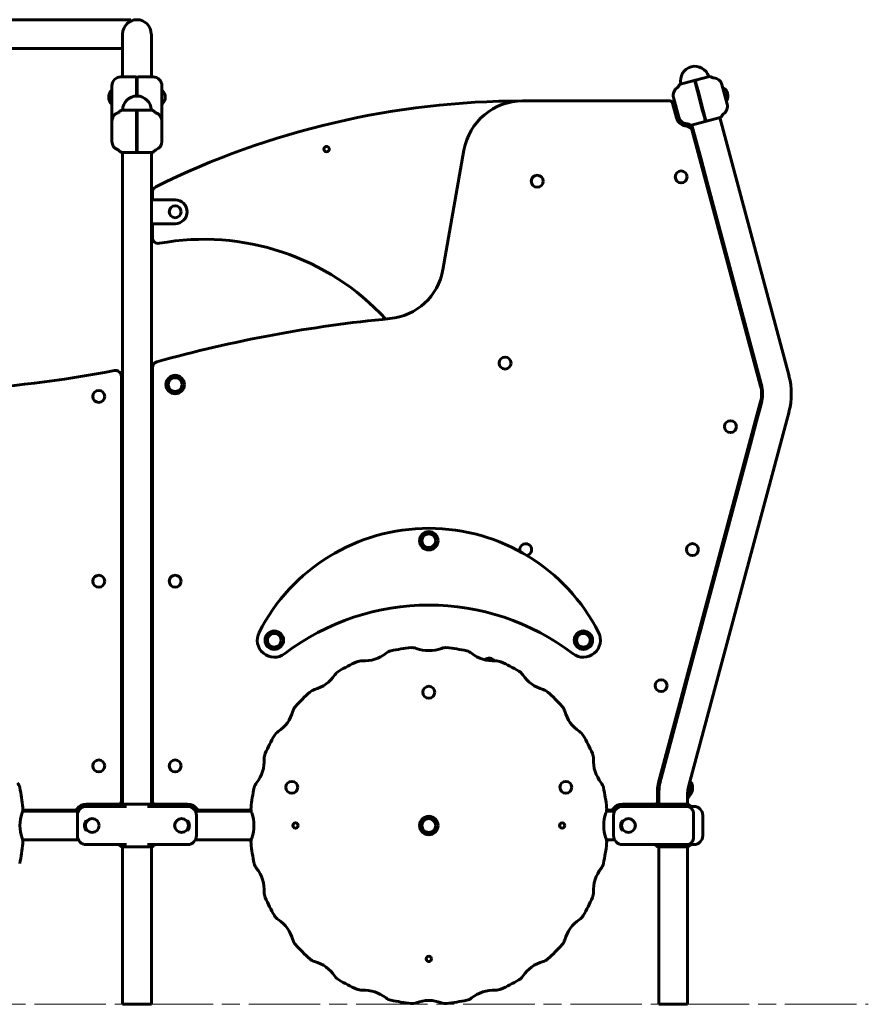
# Model space of a CAD drawing. Units: millimetres. Extents: x 2410 to 8298, y 685 to 8334.
# Drawn here: x 3825 to 5250, y 5676 to 7329 of the extents above; entities that cross this region are included whole.
import ezdxf

# ---------------------------------------------------------------- set-up
doc = ezdxf.new("R2010")
doc.units = ezdxf.units.MM
doc.header["$LTSCALE"] = 30
doc.linetypes.add('CHAIN', pattern=[0.3543, 0.2362, -0.0295, 0.0591, -0.0295])
doc.linetypes.add('DOUBLE_DASH_CHAIN', pattern=[1.2403, 0.6614, -0.0827, 0.1654, -0.0827, 0.1654, -0.0827])
doc.layers.add('Płaszczyzna konstrukcyjna (ISO)', color=7, linetype='DOUBLE_DASH_CHAIN', lineweight=18)
doc.layers.add('Widoczne (ISO)', color=7, linetype='Continuous', lineweight=60)

msp = doc.modelspace()

# ---------------------------------------------------------------- linework, layer by layer
at = {"layer": 'Płaszczyzna konstrukcyjna (ISO)', "linetype": 'CHAIN', "ltscale": 16.934801}
msp.add_line((2409.7, 5676.2), (5249.7, 5676.2), dxfattribs=at)
at = {"layer": 'Widoczne (ISO)'}
for p, q in [((4011.9, 7328.5), (3388.5, 7328.5)), ((4011.9, 7326.3), (4011.9, 7328.5)), ((3997.8, 7304.4), (3997.8, 7278)), ((4046.1, 7278), (4046.1, 7304.4)), ((3997.8, 7280.2), (3392.3, 7280.2)), ((3997.8, 7278), (3997.8, 7232.5)), ((4046.1, 7278), (4046.1, 7232.5)), ((3994.9, 7232.5), (4020.4, 7232.5)), ((4021.4, 7231.5), (4021.4, 7227.4)), ((4021.4, 7200.3), (4021.4, 7227.4)), ((4022.4, 7227.4), (4022.4, 7231.5)), ((4022.4, 7227.4), (4022.4, 7200.3)), ((4023.4, 7232.5), (4048.9, 7232.5)), ((4957.4, 7226.5), (4934.2, 7220.3)), ((4959.1, 7226.3), (4958.2, 7226)), ((4959.1, 7226.3), (4958.2, 7226)), ((4958.9, 7223.3), (4958.2, 7226)), ((4959.4, 7221.5), (4958.9, 7223.3)), ((4959.1, 7226.2), (4959.9, 7223.5)), ((4962.8, 7208.6), (4959.4, 7221.5)), ((4982.8, 7233.3), (4959.6, 7227.1)), ((4959.9, 7223.5), (4960.3, 7221.8)), ((4960.3, 7221.8), (4963.8, 7208.9)), ((3979.9, 7209.9), (3979.8, 7209.9)), ((3979.9, 7217.5), (3979.9, 7185.7)), ((4063.9, 7185.7), (4063.9, 7217.5)), ((4063.9, 7209.9), (4064, 7209.9)), ((4971.6, 7175.8), (4962.8, 7208.6)), ((4963.8, 7208.9), (4972.6, 7176.1)), ((5003.9, 7219.6), (5012.7, 7186.8)), ((5005.3, 7214.3), (5005.4, 7214.4)), ((4916.3, 7192.2), (4669.4, 7192.2)), ((4927.7, 7164), (4921.1, 7188.4)), ((4931.5, 7165.1), (4922.7, 7197.9)), ((4924.2, 7192.6), (4924.1, 7192.6)), ((5011.2, 7192.1), (5011.3, 7192.1)), ((3979.9, 7186.9), (3979.8, 7186.9)), ((3979.9, 7185.7), (3979.9, 7161.7)), ((4020.8, 7176.8), (3996.8, 7176.8)), ((4022.4, 7176.2), (4021.4, 7176.2)), ((4022.4, 7176.2), (4021.4, 7176.2)), ((4021.4, 7173.3), (4021.4, 7176.1)), ((4021.4, 7171.5), (4021.4, 7173.3)), ((4021.4, 7158.2), (4021.4, 7171.5)), ((4022.4, 7176.1), (4022.4, 7173.3)), ((4022.4, 7173.3), (4022.4, 7171.5)), ((4022.4, 7171.5), (4022.4, 7158.2)), ((4047.1, 7176.8), (4023.1, 7176.8)), ((4063.9, 7186.9), (4064, 7186.9)), ((4063.9, 7161.7), (4063.9, 7185.7)), ((4975.1, 7163), (4971.6, 7175.8)), ((4972.6, 7176.1), (4976, 7163.2)), ((3979.9, 7124.2), (3979.9, 7158.2)), ((4021.4, 7124.2), (4021.4, 7158.2)), ((4022.4, 7158.2), (4022.4, 7124.2)), ((4063.9, 7158.2), (4063.9, 7124.2)), ((4930.1, 7170.4), (4930, 7170.4)), ((4952.6, 7151.4), (4975.8, 7157.6)), ((4975.5, 7161.2), (4975.1, 7163)), ((4976.3, 7158.5), (4975.5, 7161.2)), ((4976, 7163.2), (4976.5, 7161.5)), ((4976.5, 7161.5), (4977.2, 7158.7)), ((4978, 7158.2), (5001.2, 7164.4)), ((5116.6, 6730.1), (5000.2, 7164.2)), ((5068.9, 6713.5), (4953.5, 7144.2)), ((4969, 7094.3), (4953.6, 7151.7)), ((4021.4, 7110.8), (4021.4, 7124.2)), ((4022.4, 7124.2), (4022.4, 7110.8)), ((3996.8, 7105.5), (4020.8, 7105.5)), ((3997.8, 6716.2), (3997.8, 7105.5)), ((4021.4, 7109), (4021.4, 7110.8)), ((4021.4, 7106.2), (4021.4, 7109)), ((4022.4, 7110.8), (4022.4, 7109)), ((4022.4, 7109), (4022.4, 7106.2)), ((4023.1, 7105.5), (4047.1, 7105.5)), ((4046.1, 6736.2), (4046.1, 7105.5)), ((4570.9, 7109.5), (4535.6, 6909)), ((4963.7, 7106.3), (4963.7, 7114)), ((4967, 7093.8), (4969, 7094.3)), ((4969, 7094.3), (4979.3, 7055.7)), ((4979.3, 7055.7), (4977.4, 7055.2)), ((5069.9, 6717.6), (4979.3, 7055.7)), ((4047.9, 7039.1), (4047.9, 7026.2)), ((4046.1, 7026.2), (4086.1, 7026.2)), ((4086.1, 6986.2), (4046.1, 6986.2)), ((4047.9, 6986.2), (4047.9, 6963.1)), ((4047.9, 6744.6), (4047.9, 6017.2)), ((3995.9, 6017.2), (3995.9, 6730)), ((4046.1, 6696.2), (4046.1, 6736.2)), ((4046.1, 6736.2), (4047.9, 6736.2)), ((3995.9, 6716.2), (3997.8, 6716.2)), ((3997.8, 6716.2), (3997.8, 6676.2)), ((4047.9, 6696.2), (4046.1, 6696.2)), ((4046.1, 6406.2), (4046.1, 6696.2)), ((3997.8, 6676.2), (3995.9, 6676.2)), ((3997.8, 6406.2), (3997.8, 6676.2)), ((4897.6, 6048.4), (5068.9, 6687.6)), ((5062.1, 6654.6), (5069.9, 6683.5)), ((4948.3, 6043.2), (5116.6, 6671)), ((5062.1, 6654.6), (5051.8, 6615.9)), ((5060.2, 6655.1), (5062.1, 6654.6)), ((4945.7, 6219.9), (5051.8, 6615.9)), ((5051.8, 6615.9), (5049.9, 6616.4)), ((5012.8, 6478.2), (5014.9, 6478.2)), ((5007.7, 6459.2), (5009.8, 6459.2)), ((3995.9, 6406.2), (3997.8, 6406.2)), ((3997.8, 6406.2), (3997.8, 6366.2)), ((4046.1, 6366.2), (4046.1, 6406.2)), ((4046.1, 6406.2), (4047.9, 6406.2)), ((3997.8, 6366.2), (3995.9, 6366.2)), ((3997.8, 6096.2), (3997.8, 6366.2)), ((4047.9, 6366.2), (4046.1, 6366.2)), ((4046.1, 6096.2), (4046.1, 6366.2)), ((4976.4, 6342.4), (4978, 6340.4)), ((4945.7, 6219.9), (4935.3, 6181.3)), ((4943.7, 6220.4), (4945.7, 6219.9)), ((4901.7, 6055.7), (4935.3, 6181.3)), ((4935.3, 6181.3), (4933.4, 6181.8)), ((3995.9, 6096.2), (3997.8, 6096.2)), ((3997.8, 6096.2), (3997.8, 6056.2)), ((4046.1, 6056.2), (4046.1, 6096.2)), ((4046.1, 6096.2), (4047.9, 6096.2)), ((3997.8, 6056.2), (3995.9, 6056.2)), ((3997.8, 6011.8), (3997.8, 6056.2)), ((4047.9, 6056.2), (4046.1, 6056.2)), ((4046.1, 6011.8), (4046.1, 6056.2)), ((4895.9, 6017.2), (4895.9, 6035.4)), ((4948.1, 6023.6), (4954.1, 6045.9)), ((4897.8, 6011.8), (4897.8, 6026.2)), ((4946.1, 6011.8), (4946.1, 6026.2)), ((3923.7, 6000.3), (3830.1, 6000.3)), ((3830.4, 6002.2), (3917.4, 6002.2)), ((3936.9, 6012.2), (3990.9, 6012.2)), ((4004.2, 6008.2), (3936.9, 6008.2)), ((4047.1, 6011.8), (3996.8, 6011.8)), ((4106.9, 6008.2), (4039.6, 6008.2)), ((4052.9, 6012.2), (4106.9, 6012.2)), ((4213.7, 6000.3), (4120.1, 6000.3)), ((4126.4, 6002.2), (4213.4, 6002.2)), ((4823.7, 6000.3), (4810.1, 6000.3)), ((4810.4, 6002.2), (4817.4, 6002.2)), ((4836.9, 6012.2), (4890.9, 6012.2)), ((4890.7, 6008.2), (4836.9, 6008.2)), ((4905.1, 6008.2), (4890.7, 6008.2)), ((4939.2, 6011.8), (4896.8, 6011.8)), ((4905.1, 6008.2), (4946, 6008.2)), ((4947.1, 6011.8), (4940.2, 6011.8)), ((4947.4, 6008.2), (4946, 6008.2)), ((4947.4, 6008.2), (4956.9, 6008.2)), ((3921.9, 5993.2), (3921.9, 5959.2)), ((4121.9, 5959.2), (4121.9, 5993.2)), ((4821.9, 5993.2), (4821.9, 5959.2)), ((4956.4, 5996.1), (4956.4, 5956.2)), ((4971.9, 5993.2), (4971.9, 5959.2)), ((3923.7, 5952), (3830.1, 5952)), ((4213.7, 5952), (4120.1, 5952)), ((4823.7, 5952), (4810.1, 5952)), ((3936.9, 5944.2), (4004.2, 5944.2)), ((3996.8, 5940.5), (4047.1, 5940.5)), ((3997.8, 5676.2), (3997.8, 5940.5)), ((4039.6, 5944.2), (4106.9, 5944.2)), ((4046.1, 5676.2), (4046.1, 5940.5)), ((4836.9, 5944.2), (4890.7, 5944.2)), ((4890.7, 5944.2), (4905.1, 5944.2)), ((4896.8, 5940.5), (4939.2, 5940.5)), ((4897.8, 5676.2), (4897.8, 5940.5)), ((4946, 5944.2), (4905.1, 5944.2)), ((4940.2, 5940.5), (4947.1, 5940.5)), ((4946, 5944.2), (4947.4, 5944.2)), ((4946.1, 5676.2), (4946.1, 5940.5)), ((4956.9, 5944.2), (4947.4, 5944.2)), ((4046.1, 5676.2), (3997.8, 5676.2)), ((4946.1, 5676.2), (4897.8, 5676.2))]:
    msp.add_line(p, q, dxfattribs=at)
for centre, radius in [((4340.2, 7111.3), 4.5), ((4935.5, 7064.7), 10), ((4693.8, 7057.5), 10), ((4086.1, 7006.2), 10), ((4639.9, 6752.2), 10), ((4086.1, 6716.2), 15.5), ((4086.1, 6716.2), 11.5), ((3957.8, 6696.2), 10), ((5018.3, 6645.6), 10), ((4511.9, 6454.1), 15.5), ((4511.9, 6454.1), 11.5), ((4954.5, 6439.2), 10), ((3957.8, 6386.2), 10), ((4086.1, 6386.2), 10), ((4252.5, 6287.2), 15.5), ((4252.5, 6287.2), 11.5), ((4771.4, 6287.2), 15.5), ((4771.4, 6287.2), 11.5), ((4901.9, 6210.9), 10), ((4511.9, 6199.9), 10), ((3957.8, 6076.2), 10), ((4086.1, 6076.2), 10), ((4281.9, 6040.3), 10), ((4741.9, 6040.3), 10), ((3946.9, 5976.2), 11.7), ((3946.9, 5976.2), 11.5), ((4096.9, 5976.2), 11.7), ((4096.9, 5976.2), 11.5), ((4511.9, 5976.2), 15.5), ((4511.9, 5976.2), 11.5), ((4846.9, 5976.2), 11.7), ((4846.9, 5976.2), 11.5), ((4288.1, 5976.2), 4.5), ((4735.7, 5976.2), 4.5), ((4511.9, 5752.4), 4.5)]:
    msp.add_circle(centre, radius, dxfattribs=at)
for centre, radius, start, end in [((4021.9, 7304.4), 24.1, 0, 180), ((4958.6, 7226.2), 24.1, 16.5016, 193.4984), ((3994.9, 7217.5), 15, 90, 180), ((4020.4, 7231.5), 1, 0, 90), ((4023.4, 7231.5), 1, 90, 180), ((4048.9, 7217.5), 15, 0, 90), ((4983, 7232.3), 1, 83.1261, 105), ((4982, 7223.4), 10, 55.439, 83.1261), ((4990.5, 7235.7), 5, 235.439, 266.9005), ((4989.4, 7215.8), 15, 15, 86.9005), ((3990.2, 7198.4), 15.7, 134.5145, 225.4855), ((3979.8, 7208.9), 1, 90, 134.5145), ((4064, 7208.9), 1, 45.4855, 90), ((4053.7, 7198.4), 15.7, 314.5145, 45.4855), ((4937.2, 7201.8), 15, 123.0995, 195), ((4926.3, 7218.5), 5, 303.0995, 334.561), ((4939.8, 7212.1), 10, 126.8739, 154.561), ((4934.4, 7219.3), 1, 105, 126.8739), ((5005.6, 7213.4), 1, 60.4855, 105), ((4998.4, 7200.6), 15.7, 329.5145, 60.4855), ((4021.9, 7176.2), 24.2, 1.5016, 178.4984), ((4669.4, 5804), 1388.2, 90, 116.34), ((4669.4, 7092.2), 100, 90, 170), ((4916.3, 7187.2), 5, 15, 90), ((4937, 7184.1), 15.7, 149.5145, 169.7709), ((4924.3, 7191.6), 1, 105, 149.5145), ((5011.1, 7193.1), 1, 285, 329.5145), ((3979.8, 7187.9), 1, 225.4855, 270), ((3994.9, 7158.2), 15, 108.0995, 180), ((3988.7, 7177.2), 5, 288.0995, 319.561), ((4000.1, 7167.4), 10, 111.8739, 139.561), ((3996.8, 7175.8), 1, 90, 111.8739), ((4047.1, 7175.8), 1, 68.1261, 90), ((4043.7, 7167.4), 10, 40.439, 68.1261), ((4055.1, 7177.2), 5, 220.439, 251.9005), ((4048.9, 7158.2), 15, 0, 71.9005), ((4064, 7187.9), 1, 270, 314.5145), ((4937, 7184.1), 15.7, 220.2291, 240.4855), ((4998.2, 7182.9), 15, 303.0995, 15), ((3994.9, 7161.7), 15, 180, 186.7115), ((4048.9, 7161.7), 15, 353.2885, 0), ((4946, 7168.9), 19, 195, 266.9005), ((4929.8, 7171.3), 1, 240.4855, 285), ((4946, 7168.9), 15, 195, 266.9005), ((5001, 7165.4), 1, 285, 306.8739), ((4995.6, 7172.6), 10, 306.8739, 334.561), ((5009.1, 7166.2), 5, 123.0995, 154.561), ((4944.9, 7149), 1, 55.439, 86.9005), ((4944.9, 7149), 5, 55.439, 86.9005), ((4953.4, 7161.3), 14, 235.439, 255.5102), ((4953.4, 7161.3), 10, 235.439, 263.1261), ((4948.7, 7142.9), 5, 15, 75.5102), ((4952.4, 7152.4), 1, 263.1261, 285), ((3994.9, 7124.2), 15, 180, 251.9005), ((4048.9, 7124.2), 15, 288.0995, 0), ((3988.7, 7105.1), 5, 40.439, 71.9005), ((4000.1, 7114.9), 10, 220.439, 248.1261), ((3996.8, 7106.5), 1, 248.1261, 270), ((4047.1, 7106.5), 1, 270, 291.8739), ((4043.7, 7114.9), 10, 291.8739, 319.561), ((4055.1, 7105.1), 5, 108.0995, 139.561), ((4057.9, 7039.1), 10, 116.34, 180), ((4086.1, 7006.2), 20, 270, 90), ((4057.9, 6963.1), 10, 180, 280.3676), ((4134.4, 6545.1), 414.9, 42.6458, 100.3676), ((4437.1, 6926.4), 100, 275.4077, 350), ((4657.1, 4602.2), 2234.6, 95.4077, 105.6256), ((4057.9, 6744.6), 10, 105.6256, 180), ((3625.5, 8575.7), 1870.6, 264.4608, 281.0497), ((3985.9, 6730), 10, 0, 101.0497), ((5006.3, 6700.6), 114.1, 345, 15), ((5020.6, 6700.6), 50, 345, 15), ((5006.3, 6700.6), 65.8, 345, 15), ((4511.9, 6155.3), 319.7, 26.9487, 153.0513), ((4674.5, 6439.2), 10, 281.3882, 199.0102), ((4511.9, 5946.4), 399.7, 52.714, 127.286), ((4252.5, 6287.2), 28.6, 153.0513, 307.286), ((4771.4, 6287.2), 28.6, 232.714, 26.9487), ((4402.6, 6312.6), 60.2, 267.5299, 308.4701), ((4452.5, 6249.8), 20, 102.2484, 128.4701), ((4511.9, 5976.2), 300, 95.7516, 102.2484), ((4483.9, 6254.7), 20, 69.5299, 95.7516), ((4511.9, 6329.9), 60.2, 249.5299, 290.4701), ((4540, 6254.7), 20, 84.2484, 110.4701), ((4511.9, 5976.2), 300, 77.7516, 84.2484), ((4571.3, 6249.8), 20, 51.5299, 77.7516), ((4621.2, 6312.6), 60.2, 231.5299, 272.4701), ((4511.9, 5976.2), 300, 113.7516, 120.2484), ((4399.2, 6232.4), 20, 87.5299, 113.7516), ((4613.6, 6247.2), 10, 31.435, 135.16), ((4624.7, 6232.4), 20, 66.2484, 92.4701), ((4511.9, 5976.2), 300, 59.7516, 66.2484), ((4370.9, 6218), 20, 120.2484, 146.4701), ((4653, 6218), 20, 33.5299, 59.7516), ((4304, 6262.4), 60.2, 285.5299, 326.4701), ((4719.9, 6262.4), 60.2, 213.5299, 254.4701), ((4511.9, 5976.2), 300, 131.7516, 138.2484), ((4325.5, 6185), 20, 105.5299, 131.7516), ((4698.4, 6185), 20, 48.2484, 74.4701), ((4511.9, 5976.2), 300, 41.7516, 48.2484), ((4225.7, 6184.1), 60.2, 303.5299, 344.4701), ((4303, 6162.6), 20, 138.2484, 164.4701), ((4720.8, 6162.6), 20, 15.5299, 41.7516), ((4798.1, 6184.1), 60.2, 195.5299, 236.4701), ((4270.1, 6117.2), 20, 123.5299, 149.7516), ((4753.8, 6117.2), 20, 30.2484, 56.4701), ((4511.9, 5976.2), 300, 149.7516, 156.2484), ((4511.9, 5976.2), 300, 23.7516, 30.2484), ((4175.5, 6085.5), 60.2, 321.5299, 2.4701), ((4255.6, 6088.9), 20, 156.2484, 182.4701), ((4768.2, 6088.9), 20, 357.5299, 23.7516), ((4848.4, 6085.5), 60.2, 177.5299, 218.4701), ((3805.6, 6035.6), 20, 12.2484, 38.4701), ((4238.3, 6035.6), 20, 141.5299, 167.7516), ((4785.6, 6035.6), 20, 12.2484, 38.4701), ((4945.9, 6035.4), 50, 165, 180), ((5011.9, 6026.2), 114.1, 165, 180), ((4937.2, 6032.3), 21.7, 38.8203, 53.4893), ((3531.9, 5976.2), 300, 5.7516, 12.2484), ((4511.9, 5976.2), 300, 167.7516, 174.2484), ((4511.9, 5976.2), 300, 5.7516, 12.2484), ((5011.9, 6026.2), 65.8, 165, 180), ((4931.2, 6040.1), 23.5, 317.2377, 12.7623), ((4953.2, 6045), 1, 12.7623, 38.5003), ((3990.9, 6017.2), 5, 270, 0), ((4052.9, 6017.2), 5, 180, 270), ((4890.9, 6017.2), 5, 270, 0), ((4940.3, 6043.9), 21.7, 285.5363, 291.1797), ((4947.8, 6024.8), 1, 291.4997, 317.2377), ((3810.5, 6004.2), 20, 339.5299, 5.7516), ((3917.4, 6007.2), 5, 270, 324.3147), ((3936.9, 5993.2), 19, 90, 144.3147), ((3936.9, 5993.2), 15, 90, 180), ((4106.9, 5993.2), 19, 35.6853, 90), ((4106.9, 5993.2), 15, 0, 90), ((4126.4, 6007.2), 5, 215.6853, 270), ((4233.3, 6004.2), 20, 174.2484, 200.4701), ((4790.5, 6004.2), 20, 339.5299, 5.7516), ((4817.4, 6007.2), 5, 270, 324.3147), ((4836.9, 5993.2), 19, 90, 144.3147), ((4836.9, 5993.2), 15, 90, 180), ((4947.1, 6010.8), 1, 68.1261, 90), ((4943.7, 6002.4), 10, 45.6116, 68.1261), ((4954.2, 6013.2), 5, 225.6116, 270), ((4956.9, 5993.2), 15, 0, 90), ((3885.7, 5976.2), 60.2, 159.5299, 200.4701), ((3946.9, 5976.2), 12.7, 149.1834, 210.8166), ((4096.9, 5976.2), 12.7, 329.1834, 30.8166), ((4158.2, 5976.2), 60.2, 339.5299, 20.4701), ((4865.7, 5976.2), 60.2, 159.5299, 200.4701), ((4846.9, 5976.2), 12.7, 149.1834, 210.8166), ((3810.5, 5948.1), 20, 354.2484, 20.4701), ((3936.9, 5959.2), 15, 180, 270), ((4106.9, 5959.2), 15, 270, 0), ((4233.3, 5948.1), 20, 159.5299, 185.7516), ((4790.5, 5948.1), 20, 354.2484, 20.4701), ((4836.9, 5959.2), 15, 180, 270), ((4956.9, 5959.2), 15, 270, 0), ((3531.9, 5976.2), 300, 347.7516, 354.2484), ((4511.9, 5976.2), 300, 185.7516, 192.2484), ((4511.9, 5976.2), 300, 347.7516, 354.2484), ((4947.1, 5941.5), 1, 270, 291.8739), ((4943.7, 5949.9), 10, 291.8739, 314.3884), ((4954.2, 5939.2), 5, 90, 134.3884), ((4238.3, 5916.7), 20, 192.2484, 218.4701), ((4175.5, 5866.8), 60.2, 357.5299, 38.4701), ((4848.4, 5866.8), 60.2, 141.5299, 182.4701), ((4785.6, 5916.7), 20, 321.5299, 347.7516), ((4255.6, 5863.4), 20, 177.5299, 203.7516), ((4511.9, 5976.2), 300, 203.7516, 210.2484), ((4511.9, 5976.2), 300, 329.7516, 336.2484), ((4768.2, 5863.4), 20, 336.2484, 2.4701), ((4270.1, 5835.1), 20, 210.2484, 236.4701), ((4225.7, 5768.2), 60.2, 15.5299, 56.4701), ((4798.1, 5768.2), 60.2, 123.5299, 164.4701), ((4753.8, 5835.1), 20, 303.5299, 329.7516), ((4303, 5789.7), 20, 195.5299, 221.7516), ((4720.8, 5789.7), 20, 318.2484, 344.4701), ((4511.9, 5976.2), 300, 221.7516, 228.2484), ((4511.9, 5976.2), 300, 311.7516, 318.2484), ((4325.5, 5767.3), 20, 228.2484, 254.4701), ((4698.4, 5767.3), 20, 285.5299, 311.7516), ((4304, 5690), 60.2, 33.5299, 74.4701), ((4719.9, 5690), 60.2, 105.5299, 146.4701), ((4370.9, 5734.3), 20, 213.5299, 239.7516), ((4653, 5734.3), 20, 300.2484, 326.4701), ((4511.9, 5976.2), 300, 239.7516, 246.2484), ((4399.2, 5719.9), 20, 246.2484, 272.4701), ((4624.7, 5719.9), 20, 267.5299, 293.7516), ((4511.9, 5976.2), 300, 293.7516, 300.2484), ((4402.6, 5639.7), 60.2, 51.5299, 92.4701), ((4452.5, 5702.5), 20, 231.5299, 257.7516), ((4571.3, 5702.5), 20, 282.2484, 308.4701), ((4621.2, 5639.7), 60.2, 87.5299, 128.4701), ((4511.9, 5976.2), 300, 257.7516, 264.2484), ((4483.9, 5697.6), 20, 264.2484, 290.4701), ((4511.9, 5622.4), 60.2, 69.5299, 110.4701), ((4540, 5697.6), 20, 249.5299, 275.7516), ((4511.9, 5976.2), 300, 275.7516, 282.2484)]:
    msp.add_arc(centre, radius, start, end, dxfattribs=at)
for points, knots in [([(4957, 7226.3), (4957, 7226.3), (4957, 7226.3), (4957.1, 7226.4), (4957.2, 7226.4), (4957.4, 7226.5), (4957.5, 7226.5), (4957.7, 7226.5), (4957.8, 7226.5), (4958, 7226.4), (4958, 7226.3), (4958.1, 7226.1), (4958.2, 7226.1), (4958.2, 7226)], [-0.193888, -0.193888, -0.193888, -0.193888, -0.193258, -0.193258, -0.1477569, -0.1477569, -0.1042444, -0.1042444, -0.0612571, -0.0612571, -0.0284969, -0.0284969, 0, 0, 0, 0]), ([(4959.1, 7226.2), (4959.1, 7226.3), (4959.1, 7226.4), (4959.1, 7226.6), (4959.1, 7226.7), (4959.2, 7226.8), (4959.3, 7226.9), (4959.4, 7227), (4959.5, 7227.1), (4959.7, 7227.1), (4959.8, 7227.1), (4960, 7227.1), (4960, 7227.1), (4960, 7227.1)], [-0.1951418, -0.1951418, -0.1951418, -0.1951418, -0.1663672, -0.1663672, -0.1332876, -0.1332876, -0.0898813, -0.0898813, -0.0459447, -0.0459447, 0, 0, 0.000636, 0.000636, 0.000636, 0.000636]), ([(4020.4, 7176.7), (4020.4, 7176.7), (4020.4, 7176.7), (4020.5, 7176.8), (4020.6, 7176.8), (4020.8, 7176.8), (4020.9, 7176.8), (4021.1, 7176.7), (4021.2, 7176.6), (4021.3, 7176.5), (4021.4, 7176.4), (4021.4, 7176.3), (4021.4, 7176.2), (4021.4, 7176.1)], [-0.193888, -0.193888, -0.193888, -0.193888, -0.193258, -0.193258, -0.1477569, -0.1477569, -0.1042444, -0.1042444, -0.0612571, -0.0612571, -0.0284969, -0.0284969, 0, 0, 0, 0]), ([(4022.4, 7176.1), (4022.4, 7176.2), (4022.4, 7176.3), (4022.5, 7176.4), (4022.5, 7176.5), (4022.7, 7176.6), (4022.7, 7176.7), (4022.9, 7176.8), (4023, 7176.8), (4023.2, 7176.8), (4023.3, 7176.8), (4023.4, 7176.7), (4023.4, 7176.7), (4023.5, 7176.7)], [-0.1951418, -0.1951418, -0.1951418, -0.1951418, -0.1663672, -0.1663672, -0.1332876, -0.1332876, -0.0898813, -0.0898813, -0.0459447, -0.0459447, 0, 0, 0.000636, 0.000636, 0.000636, 0.000636]), ([(4976.3, 7158.5), (4976.3, 7158.4), (4976.3, 7158.3), (4976.3, 7158.1), (4976.3, 7158), (4976.2, 7157.9), (4976.1, 7157.8), (4976, 7157.7), (4975.9, 7157.7), (4975.7, 7157.6), (4975.6, 7157.6), (4975.4, 7157.6), (4975.4, 7157.6), (4975.4, 7157.6)], [-0.1951418, -0.1951418, -0.1951418, -0.1951418, -0.1663672, -0.1663672, -0.1332876, -0.1332876, -0.0898813, -0.0898813, -0.0459447, -0.0459447, 0, 0, 0.000636, 0.000636, 0.000636, 0.000636]), ([(4978.4, 7158.4), (4978.4, 7158.4), (4978.4, 7158.4), (4978.3, 7158.3), (4978.2, 7158.3), (4978, 7158.2), (4977.9, 7158.2), (4977.7, 7158.2), (4977.6, 7158.3), (4977.4, 7158.4), (4977.4, 7158.4), (4977.3, 7158.6), (4977.3, 7158.6), (4977.2, 7158.7)], [-0.193888, -0.193888, -0.193888, -0.193888, -0.193258, -0.193258, -0.1477569, -0.1477569, -0.1042444, -0.1042444, -0.0612571, -0.0612571, -0.0284969, -0.0284969, 0, 0, 0, 0]), ([(4021.4, 7106.2), (4021.4, 7106.1), (4021.4, 7106), (4021.4, 7105.9), (4021.3, 7105.8), (4021.2, 7105.7), (4021.1, 7105.6), (4020.9, 7105.5), (4020.8, 7105.5), (4020.6, 7105.5), (4020.5, 7105.5), (4020.4, 7105.6), (4020.4, 7105.6), (4020.4, 7105.6)], [-0.1951418, -0.1951418, -0.1951418, -0.1951418, -0.1663672, -0.1663672, -0.1332876, -0.1332876, -0.0898813, -0.0898813, -0.0459447, -0.0459447, 0, 0, 0.000636, 0.000636, 0.000636, 0.000636]), ([(4023.5, 7105.6), (4023.4, 7105.6), (4023.4, 7105.6), (4023.3, 7105.5), (4023.2, 7105.5), (4023, 7105.5), (4022.9, 7105.5), (4022.7, 7105.6), (4022.7, 7105.7), (4022.5, 7105.8), (4022.5, 7105.9), (4022.4, 7106), (4022.4, 7106.1), (4022.4, 7106.2)], [-0.193888, -0.193888, -0.193888, -0.193888, -0.193258, -0.193258, -0.1477569, -0.1477569, -0.1042444, -0.1042444, -0.0612571, -0.0612571, -0.0284969, -0.0284969, 0, 0, 0, 0]), ([(3993.2, 6009.6), (3993, 6009.4), (3992.8, 6009.2), (3992.4, 6008.9), (3992.1, 6008.8), (3991.7, 6008.6), (3991.4, 6008.5), (3991, 6008.3), (3990.7, 6008.3), (3990.2, 6008.2), (3989.9, 6008.2), (3989.7, 6008.2)], [0, 0, 0, 0, 0.0924816, 0.0924816, 0.1849632, 0.1849632, 0.2774448, 0.2774448, 0.3699264, 0.3699264, 0.462408, 0.462408, 0.462408, 0.462408]), ([(3996.5, 6011.7), (3996.2, 6011.6), (3996, 6011.5), (3995.5, 6011.3), (3995.3, 6011.2), (3994.8, 6010.9), (3994.6, 6010.7), (3994.2, 6010.4), (3994, 6010.3), (3993.6, 6009.9), (3993.4, 6009.8), (3993.2, 6009.6)], [5.2747719, 5.2747719, 5.2747719, 5.2747719, 5.3455354, 5.3455354, 5.4162988, 5.4162988, 5.4870622, 5.4870622, 5.5578257, 5.5578257, 5.6285891, 5.6285891, 5.6285891, 5.6285891]), ([(3996.5, 6011.7), (3996.5, 6011.7), (3996.5, 6011.7), (3996.6, 6011.8), (3996.7, 6011.8), (3996.8, 6011.8), (3996.8, 6011.8), (3996.8, 6011.8)], [-0.00063604, -0.00063604, -0.00063604, -0.00063604, 0, 0, 0.04594468, 0.04594468, 0.05050056, 0.05050056, 0.05050056, 0.05050056]), ([(4047.4, 6011.7), (4047.4, 6011.7), (4047.4, 6011.7), (4047.3, 6011.8), (4047.2, 6011.8), (4047.1, 6011.8), (4047.1, 6011.8), (4047.1, 6011.8)], [-0.19388782, -0.19388782, -0.19388782, -0.19388782, -0.19325792, -0.19325792, -0.14775679, -0.14775679, -0.14324489, -0.14324489, -0.14324489, -0.14324489]), ([(4050.7, 6009.6), (4050.5, 6009.8), (4050.3, 6009.9), (4049.9, 6010.3), (4049.7, 6010.4), (4049.3, 6010.7), (4049, 6010.9), (4048.6, 6011.2), (4048.3, 6011.3), (4047.9, 6011.5), (4047.6, 6011.6), (4047.4, 6011.7)], [5.6285891, 5.6285891, 5.6285891, 5.6285891, 5.6993526, 5.6993526, 5.770116, 5.770116, 5.8408794, 5.8408794, 5.9116429, 5.9116429, 5.9824063, 5.9824063, 5.9824063, 5.9824063]), ([(4054.2, 6008.2), (4053.9, 6008.2), (4053.7, 6008.2), (4053.2, 6008.3), (4052.9, 6008.3), (4052.4, 6008.5), (4052.2, 6008.6), (4051.7, 6008.8), (4051.5, 6008.9), (4051.1, 6009.2), (4050.9, 6009.4), (4050.7, 6009.6)], [0, 0, 0, 0, 0.0924816, 0.0924816, 0.1849632, 0.1849632, 0.2774448, 0.2774448, 0.3699264, 0.3699264, 0.462408, 0.462408, 0.462408, 0.462408]), ([(4893.2, 6009.6), (4893, 6009.4), (4892.8, 6009.2), (4892.4, 6008.9), (4892.1, 6008.8), (4891.7, 6008.6), (4891.4, 6008.5), (4891, 6008.3), (4890.7, 6008.3), (4890.2, 6008.2), (4889.9, 6008.2), (4889.7, 6008.2)], [0, 0, 0, 0, 0.0924816, 0.0924816, 0.1849632, 0.1849632, 0.2774448, 0.2774448, 0.3699264, 0.3699264, 0.462408, 0.462408, 0.462408, 0.462408]), ([(4893.2, 6009.6), (4893.4, 6009.8), (4893.6, 6009.9), (4894, 6010.3), (4894.2, 6010.4), (4894.6, 6010.7), (4894.8, 6010.9), (4895.3, 6011.2), (4895.5, 6011.3), (4896, 6011.5), (4896.2, 6011.6), (4896.5, 6011.7)], [0, 0, 0, 0, 0.0707634, 0.0707634, 0.1415269, 0.1415269, 0.2122903, 0.2122903, 0.2830537, 0.2830537, 0.3538172, 0.3538172, 0.3538172, 0.3538172]), ([(4896.5, 6011.7), (4896.5, 6011.7), (4896.5, 6011.7), (4896.6, 6011.8), (4896.7, 6011.8), (4896.8, 6011.8), (4896.8, 6011.8), (4896.8, 6011.8)], [-0.00063604, -0.00063604, -0.00063604, -0.00063604, 0, 0, 0.04594468, 0.04594468, 0.05050056, 0.05050056, 0.05050056, 0.05050056]), ([(4939.2, 6011.7), (4939.2, 6011.7), (4939.2, 6011.7), (4939.2, 6011.8), (4939.2, 6011.8), (4939.2, 6011.8), (4939.2, 6011.8), (4939.2, 6011.8)], [-0.19433164, -0.19433164, -0.19433164, -0.19433164, -0.19369679, -0.19369679, -0.14799209, -0.14799209, -0.14329387, -0.14329387, -0.14329387, -0.14329387]), ([(4939.2, 6011.8), (4939.4, 6011.7), (4939.6, 6011.6), (4940, 6011.3), (4940.2, 6011.2), (4940.6, 6010.9), (4940.8, 6010.7), (4941.1, 6010.4), (4941.3, 6010.2), (4941.6, 6009.8), (4941.7, 6009.6), (4941.9, 6009.4)], [-6.0066258, -6.0066258, -6.0066258, -6.0066258, -5.9301624, -5.9301624, -5.853699, -5.853699, -5.7772356, -5.7772356, -5.7007721, -5.7007721, -5.6243087, -5.6243087, -5.6243087, -5.6243087]), ([(4940.7, 6011.7), (4940.7, 6011.7), (4940.7, 6011.7), (4940.5, 6011.8), (4940.4, 6011.8), (4940.1, 6011.8), (4939.9, 6011.8), (4939.7, 6011.7), (4939.6, 6011.7), (4939.5, 6011.6)], [-0.0006412, -0.0006412, -0.0006412, -0.0006412, 0, 0, 0.0461602, 0.0461602, 0.090314, 0.090314, 0.1194986, 0.1194986, 0.1194986, 0.1194986]), ([(4944, 6008.2), (4943.9, 6008.2), (4943.8, 6008.2), (4943.5, 6008.2), (4943.3, 6008.3), (4943, 6008.4), (4942.9, 6008.5), (4942.6, 6008.7), (4942.4, 6008.8), (4942.1, 6009.1), (4942, 6009.3), (4941.9, 6009.4)], [0, 0, 0, 0, 0.0924289, 0.0924289, 0.1848577, 0.1848577, 0.2772866, 0.2772866, 0.3697154, 0.3697154, 0.4621443, 0.4621443, 0.4621443, 0.4621443]), ([(4956.1, 5998.7), (4955.9, 5999.2), (4955.8, 5999.8), (4955.4, 6000.8), (4955.1, 6001.3), (4954.6, 6002.3), (4954.4, 6002.7), (4953.8, 6003.6), (4953.5, 6004), (4952.9, 6004.8), (4952.5, 6005.2), (4951.8, 6005.8), (4951.4, 6006.1), (4950.7, 6006.7), (4950.3, 6007), (4949.4, 6007.4), (4949, 6007.6), (4948.2, 6007.9), (4947.7, 6008), (4946.9, 6008.1), (4946.4, 6008.2), (4946, 6008.2)], [0, 0, 0, 0, 0.165089, 0.165089, 0.330177, 0.330177, 0.495266, 0.495266, 0.660354, 0.660354, 0.825443, 0.825443, 0.990532, 0.990532, 1.15562, 1.15562, 1.320709, 1.320709, 1.485797, 1.485797, 1.650886, 1.650886, 1.650886, 1.650886]), ([(4956.4, 5996.1), (4956.4, 5996.3), (4956.4, 5996.5), (4956.4, 5996.8), (4956.4, 5997), (4956.4, 5997.3), (4956.3, 5997.5), (4956.3, 5997.8), (4956.3, 5998), (4956.2, 5998.4), (4956.1, 5998.5), (4956.1, 5998.7)], [0.3054664, 0.3054664, 0.3054664, 0.3054664, 0.3541249, 0.3541249, 0.4027835, 0.4027835, 0.451442, 0.451442, 0.5001005, 0.5001005, 0.548759, 0.548759, 0.548759, 0.548759]), ([(3935.7, 5969.5), (3935.7, 5969.7), (3935.6, 5969.8), (3935, 5970.9), (3934.6, 5972), (3934.1, 5974), (3933.9, 5975.1), (3933.9, 5977.2), (3934.1, 5978.3), (3934.6, 5980.3), (3935, 5981.4), (3935.6, 5982.5), (3935.7, 5982.6), (3935.7, 5982.8)], [3.687165, 3.687165, 3.687165, 3.687165, 3.740087, 3.740087, 4.052933, 4.052933, 4.365778, 4.365778, 4.678624, 4.678624, 4.991469, 4.991469, 5.044391, 5.044391, 5.044391, 5.044391]), ([(4108.1, 5982.8), (4108.2, 5982.6), (4108.3, 5982.5), (4108.9, 5981.4), (4109.3, 5980.3), (4109.8, 5978.3), (4109.9, 5977.2), (4109.9, 5975.1), (4109.8, 5974), (4109.3, 5972), (4108.9, 5970.9), (4108.3, 5969.8), (4108.2, 5969.7), (4108.1, 5969.5)], [3.687165, 3.687165, 3.687165, 3.687165, 3.740087, 3.740087, 4.052933, 4.052933, 4.365778, 4.365778, 4.678624, 4.678624, 4.991469, 4.991469, 5.044391, 5.044391, 5.044391, 5.044391]), ([(4835.7, 5969.5), (4835.7, 5969.7), (4835.6, 5969.8), (4835, 5970.9), (4834.6, 5972), (4834.1, 5974), (4833.9, 5975.1), (4833.9, 5977.2), (4834.1, 5978.3), (4834.6, 5980.3), (4835, 5981.4), (4835.6, 5982.5), (4835.7, 5982.6), (4835.7, 5982.8)], [3.687165, 3.687165, 3.687165, 3.687165, 3.740087, 3.740087, 4.052933, 4.052933, 4.365778, 4.365778, 4.678624, 4.678624, 4.991469, 4.991469, 5.044391, 5.044391, 5.044391, 5.044391]), ([(4946, 5944.2), (4946.4, 5944.2), (4946.9, 5944.2), (4947.7, 5944.3), (4948.2, 5944.4), (4949, 5944.7), (4949.5, 5944.9), (4950.3, 5945.4), (4950.7, 5945.6), (4951.5, 5946.2), (4951.8, 5946.5), (4952.5, 5947.2), (4952.9, 5947.5), (4953.5, 5948.3), (4953.8, 5948.7), (4954.4, 5949.6), (4954.7, 5950.1), (4955.1, 5951), (4955.4, 5951.5), (4955.8, 5952.5), (4955.9, 5953.1), (4956.1, 5953.6)], [0, 0, 0, 0, 0.165087, 0.165087, 0.330175, 0.330175, 0.495262, 0.495262, 0.66035, 0.66035, 0.825437, 0.825437, 0.990525, 0.990525, 1.155612, 1.155612, 1.320699, 1.320699, 1.485787, 1.485787, 1.650874, 1.650874, 1.650874, 1.650874]), ([(4956.1, 5953.6), (4956.1, 5953.8), (4956.2, 5953.9), (4956.3, 5954.3), (4956.3, 5954.5), (4956.3, 5954.8), (4956.4, 5955), (4956.4, 5955.3), (4956.4, 5955.5), (4956.4, 5955.8), (4956.4, 5956), (4956.4, 5956.2)], [0, 0, 0, 0, 0.0486585, 0.0486585, 0.097317, 0.097317, 0.1459756, 0.1459756, 0.1946341, 0.1946341, 0.2432926, 0.2432926, 0.2432926, 0.2432926]), ([(3989.7, 5944.2), (3989.9, 5944.2), (3990.2, 5944.1), (3990.7, 5944.1), (3991, 5944), (3991.4, 5943.8), (3991.7, 5943.7), (3992.1, 5943.5), (3992.4, 5943.4), (3992.8, 5943.1), (3993, 5942.9), (3993.2, 5942.7)], [0, 0, 0, 0, 0.0924816, 0.0924816, 0.1849632, 0.1849632, 0.2774448, 0.2774448, 0.3699264, 0.3699264, 0.462408, 0.462408, 0.462408, 0.462408]), ([(3993.2, 5942.7), (3993.4, 5942.5), (3993.6, 5942.4), (3994, 5942), (3994.2, 5941.9), (3994.6, 5941.6), (3994.8, 5941.4), (3995.3, 5941.1), (3995.5, 5941), (3996, 5940.8), (3996.2, 5940.7), (3996.5, 5940.6)], [5.6285891, 5.6285891, 5.6285891, 5.6285891, 5.6993526, 5.6993526, 5.770116, 5.770116, 5.8408794, 5.8408794, 5.9116429, 5.9116429, 5.9824063, 5.9824063, 5.9824063, 5.9824063]), ([(3996.5, 5940.6), (3996.5, 5940.6), (3996.5, 5940.6), (3996.6, 5940.5), (3996.7, 5940.5), (3996.8, 5940.5), (3996.8, 5940.5), (3996.8, 5940.5)], [-0.19388782, -0.19388782, -0.19388782, -0.19388782, -0.19325792, -0.19325792, -0.14775679, -0.14775679, -0.14324489, -0.14324489, -0.14324489, -0.14324489]), ([(4047.1, 5940.5), (4047.1, 5940.5), (4047.1, 5940.5), (4047.2, 5940.5), (4047.3, 5940.5), (4047.4, 5940.6), (4047.4, 5940.6), (4047.4, 5940.6)], [-0.05050056, -0.05050056, -0.05050056, -0.05050056, -0.04594468, -0.04594468, 0, 0, 0.00063604, 0.00063604, 0.00063604, 0.00063604]), ([(4047.4, 5940.6), (4047.6, 5940.7), (4047.9, 5940.8), (4048.3, 5941), (4048.6, 5941.1), (4049, 5941.4), (4049.3, 5941.6), (4049.7, 5941.9), (4049.9, 5942), (4050.3, 5942.4), (4050.5, 5942.5), (4050.7, 5942.7)], [5.2747719, 5.2747719, 5.2747719, 5.2747719, 5.3455354, 5.3455354, 5.4162988, 5.4162988, 5.4870622, 5.4870622, 5.5578257, 5.5578257, 5.6285891, 5.6285891, 5.6285891, 5.6285891]), ([(4050.7, 5942.7), (4050.9, 5942.9), (4051.1, 5943.1), (4051.5, 5943.4), (4051.7, 5943.5), (4052.2, 5943.7), (4052.4, 5943.8), (4052.9, 5944), (4053.2, 5944.1), (4053.7, 5944.1), (4053.9, 5944.2), (4054.2, 5944.2)], [0, 0, 0, 0, 0.0924816, 0.0924816, 0.1849632, 0.1849632, 0.2774448, 0.2774448, 0.3699264, 0.3699264, 0.462408, 0.462408, 0.462408, 0.462408]), ([(4889.7, 5944.2), (4889.9, 5944.2), (4890.2, 5944.1), (4890.7, 5944.1), (4891, 5944), (4891.4, 5943.8), (4891.7, 5943.7), (4892.1, 5943.5), (4892.4, 5943.4), (4892.8, 5943.1), (4893, 5942.9), (4893.2, 5942.7)], [0, 0, 0, 0, 0.0924816, 0.0924816, 0.1849632, 0.1849632, 0.2774448, 0.2774448, 0.3699264, 0.3699264, 0.462408, 0.462408, 0.462408, 0.462408]), ([(4896.5, 5940.6), (4896.2, 5940.7), (4896, 5940.8), (4895.5, 5941), (4895.3, 5941.1), (4894.8, 5941.4), (4894.6, 5941.6), (4894.2, 5941.9), (4894, 5942), (4893.6, 5942.4), (4893.4, 5942.5), (4893.2, 5942.7)], [-0.3538172, -0.3538172, -0.3538172, -0.3538172, -0.2830537, -0.2830537, -0.2122903, -0.2122903, -0.1415269, -0.1415269, -0.0707634, -0.0707634, 0, 0, 0, 0]), ([(4896.8, 5940.5), (4896.8, 5940.5), (4896.8, 5940.5), (4896.7, 5940.5), (4896.6, 5940.5), (4896.5, 5940.6), (4896.5, 5940.6), (4896.5, 5940.6)], [0.14324499, 0.14324499, 0.14324499, 0.14324499, 0.14775689, 0.14775689, 0.19325805, 0.19325805, 0.19388795, 0.19388795, 0.19388795, 0.19388795]), ([(4939.2, 5940.5), (4939.4, 5940.6), (4939.6, 5940.7), (4940, 5941), (4940.2, 5941.1), (4940.6, 5941.4), (4940.8, 5941.6), (4941.1, 5941.9), (4941.3, 5942.1), (4941.6, 5942.5), (4941.7, 5942.7), (4941.9, 5942.9)], [5.2419916, 5.2419916, 5.2419916, 5.2419916, 5.318455, 5.318455, 5.3949184, 5.3949184, 5.4713819, 5.4713819, 5.5478453, 5.5478453, 5.6243087, 5.6243087, 5.6243087, 5.6243087]), ([(4939.2, 5940.6), (4939.2, 5940.6), (4939.2, 5940.6), (4939.2, 5940.5), (4939.2, 5940.5), (4939.2, 5940.5), (4939.2, 5940.5), (4939.2, 5940.5)], [-0.00064118, -0.00064118, -0.00064118, -0.00064118, 0, 0, 0.04616023, 0.04616023, 0.05090528, 0.05090528, 0.05090528, 0.05090528]), ([(4940.7, 5940.6), (4940.7, 5940.6), (4940.7, 5940.6), (4940.5, 5940.5), (4940.4, 5940.5), (4940.1, 5940.5), (4939.9, 5940.5), (4939.7, 5940.6), (4939.6, 5940.6), (4939.5, 5940.7)], [-0.1943316, -0.1943316, -0.1943316, -0.1943316, -0.1936968, -0.1936968, -0.1479921, -0.1479921, -0.104274, -0.104274, -0.0753774, -0.0753774, -0.0753774, -0.0753774]), ([(4941.9, 5942.9), (4942, 5943), (4942.1, 5943.2), (4942.4, 5943.5), (4942.6, 5943.6), (4942.9, 5943.8), (4943, 5943.9), (4943.3, 5944), (4943.5, 5944.1), (4943.8, 5944.1), (4943.9, 5944.2), (4944, 5944.2)], [0, 0, 0, 0, 0.0924289, 0.0924289, 0.1848577, 0.1848577, 0.2772866, 0.2772866, 0.3697154, 0.3697154, 0.4621443, 0.4621443, 0.4621443, 0.4621443])]:
    msp.add_open_spline(points, degree=3, knots=knots, dxfattribs=at)
for points in [[(3935.7, 5982.8), (3936.1, 5983.4), (3936.5, 5983.9), (3936.9, 5984.5)], [(4106.9, 5984.5), (4107.4, 5983.9), (4107.8, 5983.4), (4108.1, 5982.8)], [(4835.7, 5982.8), (4836.1, 5983.4), (4836.5, 5983.9), (4836.9, 5984.5)], [(3936.9, 5967.8), (3936.5, 5968.4), (3936.1, 5968.9), (3935.7, 5969.5)], [(4108.1, 5969.5), (4107.8, 5968.9), (4107.4, 5968.4), (4106.9, 5967.8)], [(4836.9, 5967.8), (4836.5, 5968.4), (4836.1, 5968.9), (4835.7, 5969.5)]]:
    msp.add_open_spline(points, degree=3, dxfattribs=at)

doc.saveas('drawing.dxf')
